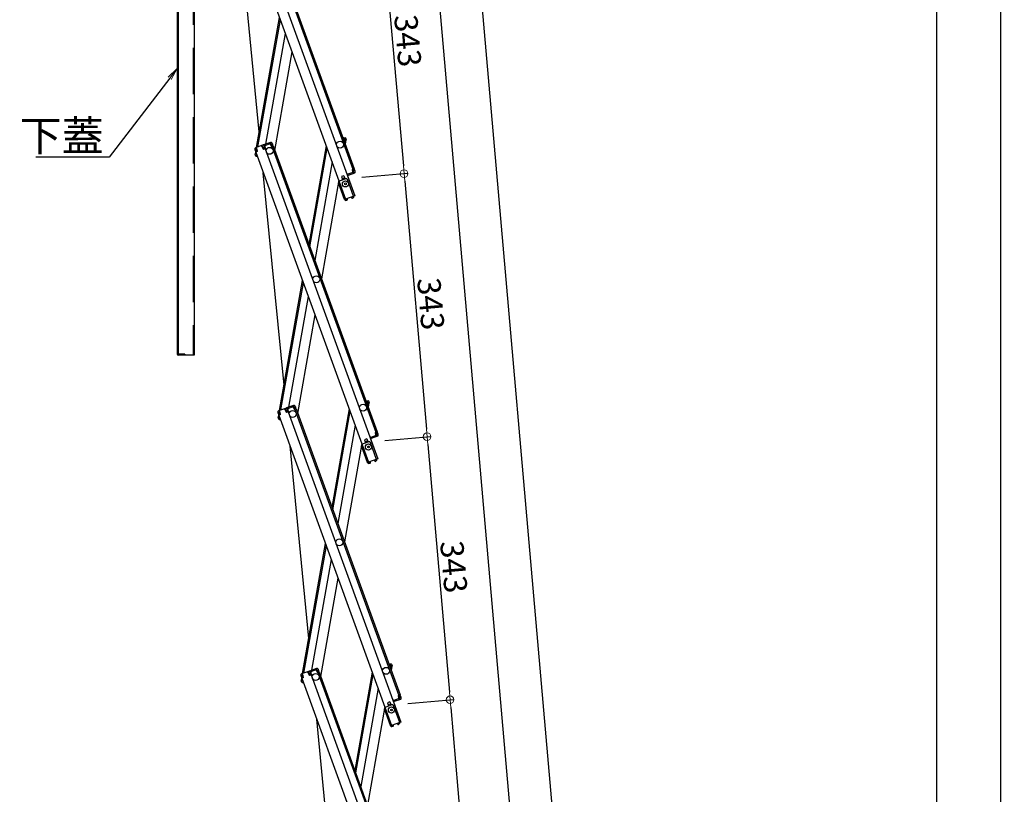
# Model space of a CAD drawing. Extents: x -13897 to -9897, y -102 to 2668.
# Drawn here: x -12201 to -11561, y 1267 to 1769 of the extents above; entities that cross this region are included whole.
import ezdxf
from ezdxf import colors
from ezdxf.entities.mleader import LeaderData, LeaderLine
from ezdxf.math import Vec2, Vec3

# ---------------------------------------------------------------- set-up
doc = ezdxf.new("R2010")
doc.units = 0
doc.header["$LTSCALE"] = 10
doc.linetypes.add('KIN-HIDDEN2', pattern=[4.5, 3, -1.5])
doc.layers.get('0').update_dxf_attribs({"linetype": 'CONTINUOUS'})
doc.layers.get('DEFPOINTS').update_dxf_attribs({"linetype": 'CONTINUOUS'})
doc.layers.add('6寸法', color=11, linetype='CONTINUOUS', lineweight=5)
doc.layers.add('sunpou', color=7, linetype='CONTINUOUS', lineweight=18)
doc.layers.add('GRE_M', color=3, linetype='CONTINUOUS')
doc.layers.add('GRE_SSD', color=83, linetype='KIN-HIDDEN2')
doc.styles.get("Standard").update_dxf_attribs({"font": 'simplex.shx', "width": 0.8, "bigfont": 'bigfont.shx'})
doc.dimstyles.new('一般寸法', dxfattribs={"dimscale": 5, "dimtxt": 3, "dimasz": 1, "dimexe": 0.5, "dimexo": 2, "dimgap": 0.5, "dimtad": 1, "dimdec": 1, "dimzin": 9, "dimdsep": 46, "dimtxsty": 'Standard', "dimblk1": 'ORIGIN', "dimblk2": 'ORIGIN', "dimsah": 1, "dimcen": 1, "dimclrd": 11, "dimclre": 11, "dimclrt": 2, "dimadec": 0, "dimazin": 2, "dimtfac": 1, "dimtdec": 1, "dimtmove": 2, "dimatfit": 3, "dimldrblk": 'OPEN', "dimfxl": 0.5, "dimtolj": 1, "dimtzin": 9, "dimarcsym": 0})

# ---------------------------------------------------------------- blocks, each defined once
blk = doc.blocks.new('_ORIGIN')
at = {"color": 0, "linetype": 'ByBlock'}
blk.add_line((0, 0), (-1, 0), dxfattribs=at)
blk.add_circle((0, 0), 0.5, dxfattribs=at)
blk = doc.blocks.new('*D8')
at = {"layer": 'DEFPOINTS', "color": 0, "transparency": 16777216}
for p in [(-12003.59, 1837.04), (-11951.2, 1669.52), (-11988.65, 1666.24)]:
    blk.add_point(p, dxfattribs=at)
at = {"layer": 'sunpou', "color": 11, "lineweight": -2, "transparency": 16777216}
for p, q in [((-11993.63, 1837.91), (-11963.65, 1840.54)), ((-11965.7, 1835.34), (-11951.63, 1674.5)), ((-11978.68, 1667.11), (-11948.71, 1669.74))]:
    blk.add_line(p, q, dxfattribs=at)
at = {"layer": 'sunpou', "color": 11, "lineweight": -2, "transparency": 16777216, "xscale": 5, "yscale": 5, "zscale": 5}
for p, rotation in [((-11966.14, 1840.32), 94.99999999999562), ((-11951.2, 1669.52), 274.9999999999956)]:
    blk.add_blockref('_ORIGIN', p, dxfattribs=dict(at, rotation=rotation))
at = {"layer": 'sunpou', "color": 2, "transparency": 16777216, "insert": (-11948.71, 1755.79), "char_height": 15, "attachment_point": 5, "rotation": 275}
blk.add_mtext('\\A1;343', dxfattribs=at)
blk = doc.blocks.new('_OPEN')
at = {"color": 0, "linetype": 'ByBlock'}
for p, q in [((-1, 0.167), (0, 0)), ((0, 0), (-1, -0.167)), ((0, 0), (-1, 0))]:
    blk.add_line(p, q, dxfattribs=at)
blk = doc.blocks.new('*D9')
at = {"layer": 'DEFPOINTS', "color": 0, "transparency": 16777216}
for p in [(-11988.65, 1666.24), (-11936.25, 1498.72), (-11973.7, 1495.44)]:
    blk.add_point(p, dxfattribs=at)
at = {"layer": 'sunpou', "color": 11, "lineweight": -2, "transparency": 16777216}
for p, q in [((-11978.68, 1667.11), (-11948.71, 1669.74)), ((-11950.76, 1664.54), (-11936.69, 1503.7)), ((-11963.74, 1496.31), (-11933.76, 1498.94))]:
    blk.add_line(p, q, dxfattribs=at)
at = {"layer": 'sunpou', "color": 11, "lineweight": -2, "transparency": 16777216, "xscale": 5, "yscale": 5, "zscale": 5}
for p, rotation in [((-11951.2, 1669.52), 95.00000000007826), ((-11936.25, 1498.72), 275.0000000000783)]:
    blk.add_blockref('_ORIGIN', p, dxfattribs=dict(at, rotation=rotation))
at = {"layer": 'sunpou', "color": 2, "transparency": 16777216, "insert": (-11933.76, 1584.99), "char_height": 15, "attachment_point": 5, "rotation": 275}
blk.add_mtext('\\A1;343', dxfattribs=at)
blk = doc.blocks.new('*D10')
at = {"layer": 'DEFPOINTS', "color": 0, "transparency": 16777216}
for p in [(-11973.7, 1495.44), (-11958.76, 1324.64), (-11921.31, 1327.92)]:
    blk.add_point(p, dxfattribs=at)
at = {"layer": 'sunpou', "color": 11, "lineweight": -2, "transparency": 16777216}
for p, q in [((-11963.74, 1496.31), (-11933.76, 1498.94)), ((-11935.82, 1493.74), (-11921.75, 1332.9)), ((-11948.8, 1325.51), (-11918.82, 1328.14))]:
    blk.add_line(p, q, dxfattribs=at)
at = {"layer": 'sunpou', "color": 11, "lineweight": -2, "transparency": 16777216, "xscale": 5, "yscale": 5, "zscale": 5}
for p, rotation in [((-11936.25, 1498.72), 95.00000000007826), ((-11921.31, 1327.92), 275.0000000000783)]:
    blk.add_blockref('_ORIGIN', p, dxfattribs=dict(at, rotation=rotation))
at = {"layer": 'sunpou', "color": 2, "transparency": 16777216, "insert": (-11918.82, 1414.19), "char_height": 15, "attachment_point": 5, "rotation": 275}
blk.add_mtext('\\A1;343', dxfattribs=at)
blk = doc.blocks.new('*D11')
at = {"layer": 'DEFPOINTS', "color": 0, "transparency": 16777216}
for p in [(-11958.76, 1324.64), (-11943.82, 1153.84), (-11906.37, 1157.12)]:
    blk.add_point(p, dxfattribs=at)
at = {"layer": 'sunpou', "color": 11, "lineweight": -2, "transparency": 16777216}
for p, q in [((-11948.8, 1325.51), (-11918.82, 1328.14)), ((-11920.88, 1322.94), (-11906.8, 1162.1)), ((-11933.86, 1154.71), (-11903.88, 1157.34))]:
    blk.add_line(p, q, dxfattribs=at)
at = {"layer": 'sunpou', "color": 11, "lineweight": -2, "transparency": 16777216, "xscale": 5, "yscale": 5, "zscale": 5}
for p, rotation in [((-11921.31, 1327.92), 95.00000000007826), ((-11906.37, 1157.12), 275.0000000000783)]:
    blk.add_blockref('_ORIGIN', p, dxfattribs=dict(at, rotation=rotation))
at = {"layer": 'sunpou', "color": 2, "transparency": 16777216, "insert": (-11903.88, 1243.39), "char_height": 15, "attachment_point": 5, "rotation": 275}
blk.add_mtext('\\A1;343', dxfattribs=at)
blk = doc.blocks.new('*D14')
at = {"layer": 'DEFPOINTS', "color": 0, "transparency": 16777216}
for p in [(-12003.59, 1837.04), (-11784.27, 135.16), (-11854.16, 129.05)]:
    blk.add_point(p, dxfattribs=at)
at = {"layer": 'sunpou', "color": 11, "lineweight": -2, "transparency": 16777216}
for p, q in [((-11993.63, 1837.91), (-11931.2, 1843.37)), ((-11933.26, 1838.17), (-11784.7, 140.14)), ((-11844.2, 129.92), (-11781.77, 135.38))]:
    blk.add_line(p, q, dxfattribs=at)
at = {"layer": 'sunpou', "color": 11, "lineweight": -2, "transparency": 16777216, "xscale": 5, "yscale": 5, "zscale": 5}
for p, rotation in [((-11933.7, 1843.16), 95.00000000001285), ((-11784.27, 135.16), 275.0000000000128)]:
    blk.add_blockref('_ORIGIN', p, dxfattribs=dict(at, rotation=rotation))
at = {"layer": 'sunpou', "color": 2, "transparency": 16777216, "insert": (-11849.02, 990.03), "char_height": 15, "attachment_point": 5, "rotation": 275}
blk.add_mtext('\\A1;3429', dxfattribs=at)
blk = doc.blocks.new('*D15')
at = {"layer": 'DEFPOINTS', "color": 0, "transparency": 16777216}
for p in [(-12068.4, 2041.34), (-11854.16, 129.05), (-11605.37, 129.05)]:
    blk.add_point(p, dxfattribs=at)
at = {"layer": 'sunpou', "color": 11, "lineweight": -2, "transparency": 16777216}
for p, q in [((-12058.4, 2041.34), (-11602.87, 2041.34)), ((-11605.37, 2036.34), (-11605.37, 134.05)), ((-11844.16, 129.05), (-11602.87, 129.05))]:
    blk.add_line(p, q, dxfattribs=at)
at = {"layer": 'sunpou', "color": 11, "lineweight": -2, "transparency": 16777216, "xscale": 5, "yscale": 5, "zscale": 5}
for p, rotation in [((-11605.37, 2041.34), 90), ((-11605.37, 129.05), 270)]:
    blk.add_blockref('_ORIGIN', p, dxfattribs=dict(at, rotation=rotation))
at = {"layer": 'sunpou', "color": 2, "transparency": 16777216, "insert": (-11615.37, 1085.2), "char_height": 15, "attachment_point": 5, "rotation": 90}
blk.add_mtext('\\A1;3825', dxfattribs=at)
blk = doc.blocks.new('*D20')
at = {"layer": 'DEFPOINTS', "color": 0, "transparency": 16777216}
for p in [(-11924.54, 2053.93), (-11985.72, 2048.58), (-11818.06, 132.2)]:
    blk.add_point(p, dxfattribs=at)
at = {"layer": 'sunpou', "color": 11, "lineweight": -2, "transparency": 16777216}
for p, q in [((-11975.76, 2049.45), (-11922.05, 2054.15)), ((-11757.32, 142.54), (-11924.11, 2048.95)), ((-11808.1, 133.08), (-11754.39, 137.78))]:
    blk.add_line(p, q, dxfattribs=at)
at = {"layer": 'sunpou', "color": 11, "lineweight": -2, "transparency": 16777216, "xscale": 5, "yscale": 5, "zscale": 5}
for p, rotation in [((-11924.54, 2053.93), 95.00000000002106), ((-11756.88, 137.56), 275.0000000000211)]:
    blk.add_blockref('_ORIGIN', p, dxfattribs=dict(at, rotation=rotation))
at = {"layer": 'sunpou', "color": 2, "transparency": 16777216, "insert": (-11830.75, 1096.62), "char_height": 15, "attachment_point": 5, "rotation": 275}
blk.add_mtext('\\A1;3847', dxfattribs=at)
blk = doc.blocks.new('*D33')
at = {"layer": 'DEFPOINTS', "color": 0, "transparency": 16777216}
for p in [(-11705.17, 2030.61), (-11839.33, -57.94), (-11563.8, -57.94)]:
    blk.add_point(p, dxfattribs=at)
at = {"layer": 'sunpou', "color": 11, "lineweight": -2, "transparency": 16777216}
for p, q in [((-11695.17, 2030.61), (-11561.3, 2030.61)), ((-11563.8, 2025.61), (-11563.8, -52.94)), ((-11829.33, -57.94), (-11561.3, -57.94))]:
    blk.add_line(p, q, dxfattribs=at)
at = {"layer": 'sunpou', "color": 11, "lineweight": -2, "transparency": 16777216, "xscale": 5, "yscale": 5, "zscale": 5}
for p, rotation in [((-11563.8, 2030.61), 90), ((-11563.8, -57.94), 270)]:
    blk.add_blockref('_ORIGIN', p, dxfattribs=dict(at, rotation=rotation))
at = {"layer": 'sunpou', "color": 2, "transparency": 16777216, "insert": (-11573.8, 986.33), "char_height": 15, "attachment_point": 5, "rotation": 90}
blk.add_mtext('\\A1;適応階高3920～4270', dxfattribs=at)

msp = doc.modelspace()

# ---------------------------------------------------------------- linework, layer by layer
for p, q in [((-12056.453, 1856.417), (-11983.175, 1655.088)), ((-12051.99, 1858.042), (-11984.407, 1672.359)), ((-12051.238, 1858.316), (-11983.655, 1672.632)), ((-12062.42, 1854.246), (-11989.143, 1652.916)), ((-12045.202, 1696.603), (-12059.943, 1847.439)), ((-12046.974, 1686.556), (-12032.096, 1770.93)), ((-12046.106, 1686.872), (-12031.549, 1769.427)), ((-12040.952, 1688.748), (-12028.3, 1760.5)), ((-12035.234, 1684.602), (-12023.956, 1748.566)), ((-12037.987, 1689.827), (-12042.451, 1688.202)), ((-12037.714, 1689.075), (-12042.177, 1687.45)), ((-12041.355, 1687.75), (-12041.629, 1688.501)), ((-12038.536, 1688.776), (-12038.81, 1689.527)), ((-12038.301, 1688.861), (-12038.575, 1689.613)), ((-12038.233, 1688.673), (-12038.301, 1688.861)), ((-12038.233, 1688.673), (-12037.235, 1687.174)), ((-12037.714, 1689.075), (-12037.132, 1687.477)), ((-12036.962, 1689.349), (-12036.381, 1687.751)), ((-11991.108, 1693.109), (-11989.536, 1692.832)), ((-11990.325, 1691.955), (-11990.152, 1692.94)), ((-11990.325, 1691.955), (-11990.248, 1690.748)), ((-11989.675, 1692.044), (-11990.291, 1692.152)), ((-11990.022, 1690.125), (-11989.226, 1689.984)), ((-11989.675, 1692.044), (-11989.97, 1690.37)), ((-11989.97, 1690.37), (-11989.183, 1690.231)), ((-11989.009, 1691.215), (-11989.469, 1688.606)), ((-11988.887, 1691.905), (-11989.183, 1690.231)), ((-11989.009, 1691.215), (-11989.183, 1690.231)), ((-11989.009, 1691.215), (-11989.183, 1690.231)), ((-12048.144, 1685.279), (-12047.563, 1683.681)), ((-12047.905, 1684.621), (-12047.563, 1683.681)), ((-12047.831, 1681.695), (-12047.536, 1683.369)), ((-12047.709, 1682.384), (-12047.536, 1683.369)), ((-12043.203, 1687.928), (-12047.666, 1686.304)), ((-12046.811, 1683.955), (-12047.563, 1683.681)), ((-12047.536, 1683.369), (-12047.475, 1683.713)), ((-12047.443, 1683.353), (-12047.536, 1683.369)), ((-12046.538, 1683.788), (-12047.477, 1683.446)), ((-12047.477, 1683.446), (-11974.2, 1482.117)), ((-12047.393, 1685.552), (-12046.805, 1685.766)), ((-12047.393, 1685.552), (-12046.811, 1683.955)), ((-12047.23, 1685.104), (-12047.134, 1685.646)), ((-12046.737, 1685.578), (-12047.079, 1686.518)), ((-12047.043, 1681.556), (-12046.96, 1682.025)), ((-12046.737, 1685.578), (-12046.538, 1683.788)), ((-12043.448, 1686.775), (-12043.79, 1687.715)), ((-12042.929, 1687.177), (-12043.516, 1686.963)), ((-12043.448, 1686.775), (-12042.45, 1685.276)), ((-12042.929, 1687.177), (-12042.348, 1685.579)), ((-12041.322, 1685.686), (-12042.45, 1685.276)), ((-12042.348, 1685.579), (-12041.596, 1685.853)), ((-12042.177, 1687.45), (-12041.596, 1685.853)), ((-12042.177, 1687.45), (-12041.596, 1685.853)), ((-12041.938, 1686.793), (-12041.596, 1685.853)), ((-12041.59, 1687.664), (-12041.864, 1688.416)), ((-12041.522, 1687.476), (-12041.59, 1687.664)), ((-12041.522, 1687.476), (-12041.322, 1685.686)), ((-12041.322, 1685.686), (-12041.51, 1685.618)), ((-12041.51, 1685.618), (-11968.232, 1484.289)), ((-12037.235, 1687.174), (-12036.295, 1687.516)), ((-12037.132, 1687.477), (-12036.381, 1687.751)), ((-12037.047, 1687.243), (-11969.464, 1501.559)), ((-12036.295, 1687.516), (-11968.712, 1501.833)), ((-12001.742, 1687.533), (-12013.02, 1623.569)), ((-12012.473, 1622.066), (-12001.195, 1686.029)), ((-12047.182, 1680.768), (-12046.456, 1680.64)), ((-12047.043, 1681.556), (-12046.772, 1681.508)), ((-12046.533, 1680.851), (-12046.566, 1680.66)), ((-11997.945, 1677.102), (-12009.224, 1613.139)), ((-12029.134, 1532.186), (-12042.609, 1670.07)), ((-11987.802, 1669.261), (-11988.272, 1669.09)), ((-11987.802, 1669.261), (-11987.46, 1668.321)), ((-11983.74, 1670.526), (-11987.733, 1669.073)), ((-11984.397, 1670.287), (-11987.733, 1669.073)), ((-11983.466, 1669.775), (-11987.46, 1668.321)), ((-11984.595, 1672.29), (-11983.655, 1672.632)), ((-11984.395, 1670.5), (-11984.595, 1672.29)), ((-11984.562, 1670.227), (-11984.288, 1669.475)), ((-11984.395, 1670.5), (-11984.327, 1670.313)), ((-11984.327, 1670.313), (-11984.053, 1669.561)), ((-11984.321, 1672.124), (-11983.569, 1672.397)), ((-11983.74, 1670.526), (-11984.321, 1672.124)), ((-11983.569, 1672.397), (-11983.227, 1671.458)), ((-11982.988, 1670.8), (-11983.569, 1672.397)), ((-11993.602, 1665.168), (-12004.88, 1601.205)), ((-11989.852, 1652.818), (-11993.768, 1663.577)), ((-11990.247, 1668.158), (-11991.891, 1667.559)), ((-11991.891, 1667.559), (-11991.105, 1665.398)), ((-11989.734, 1666.748), (-11991.378, 1666.15)), ((-11990.247, 1668.158), (-11989.46, 1665.997)), ((-11987.93, 1668.15), (-11983.175, 1655.088)), ((-11989.852, 1652.818), (-11989.194, 1653.057)), ((-11989.783, 1652.63), (-11989.852, 1652.818)), ((-11983.175, 1655.088), (-11989.143, 1652.916)), ((-11989.031, 1652.904), (-11989.049, 1652.951)), ((-11988.206, 1652.976), (-11989.031, 1652.904)), ((-11988.386, 1652.157), (-11988.962, 1652.107)), ((-11988.386, 1652.157), (-11988.158, 1652.428)), ((-11988.206, 1652.976), (-11988.158, 1652.428)), ((-11985.34, 1654.019), (-11984.662, 1654.494)), ((-11985.34, 1654.019), (-11985.025, 1653.568)), ((-11985.025, 1653.568), (-11984.677, 1653.507)), ((-11984.662, 1654.494), (-11984.679, 1654.541)), ((-11984.677, 1653.507), (-11984.203, 1653.839)), ((-11983.91, 1654.768), (-11983.927, 1654.815)), ((-12032.031, 1515.757), (-12017.153, 1600.131)), ((-12031.163, 1516.072), (-12016.606, 1598.627)), ((-12026.008, 1517.948), (-12013.357, 1589.7)), ((-12020.291, 1513.803), (-12009.013, 1577.766)), ((-11976.165, 1522.309), (-11974.593, 1522.032)), ((-11975.382, 1521.156), (-11975.209, 1522.141)), ((-12028.26, 1517.129), (-12032.723, 1515.504)), ((-12028.505, 1515.976), (-12028.847, 1516.915)), ((-12027.986, 1516.377), (-12028.573, 1516.164)), ((-12028.505, 1515.976), (-12027.507, 1514.477)), ((-12027.986, 1516.377), (-12027.405, 1514.78)), ((-12023.044, 1519.027), (-12027.508, 1517.403)), ((-12022.771, 1518.276), (-12027.234, 1516.651)), ((-12027.234, 1516.651), (-12026.653, 1515.053)), ((-12027.234, 1516.651), (-12026.653, 1515.053)), ((-12026.995, 1515.993), (-12026.653, 1515.053)), ((-12026.647, 1516.865), (-12026.921, 1517.616)), ((-12026.412, 1516.95), (-12026.686, 1517.702)), ((-12026.579, 1516.677), (-12026.647, 1516.865)), ((-12026.579, 1516.677), (-12026.379, 1514.887)), ((-12023.593, 1517.976), (-12023.867, 1518.728)), ((-12023.358, 1518.062), (-12023.632, 1518.814)), ((-12023.29, 1517.874), (-12023.358, 1518.062)), ((-12023.29, 1517.874), (-12022.292, 1516.375)), ((-12022.771, 1518.276), (-12022.189, 1516.678)), ((-12022.292, 1516.375), (-12021.352, 1516.717)), ((-12022.189, 1516.678), (-12021.437, 1516.952)), ((-12022.104, 1516.443), (-11954.521, 1330.76)), ((-12022.019, 1518.549), (-12021.437, 1516.952)), ((-12021.352, 1516.717), (-11953.769, 1331.033)), ((-11986.799, 1516.733), (-11998.077, 1452.77)), ((-11975.382, 1521.156), (-11975.305, 1519.949)), ((-11974.732, 1521.244), (-11975.348, 1521.353)), ((-11975.079, 1519.325), (-11974.283, 1519.185)), ((-11974.732, 1521.244), (-11975.027, 1519.57)), ((-11975.027, 1519.57), (-11974.24, 1519.431)), ((-11974.066, 1520.416), (-11974.526, 1517.807)), ((-11973.944, 1521.105), (-11974.24, 1519.431)), ((-11974.066, 1520.416), (-11974.24, 1519.431)), ((-11974.066, 1520.416), (-11974.24, 1519.431)), ((-12033.201, 1514.479), (-12032.62, 1512.882)), ((-12032.962, 1513.821), (-12032.62, 1512.882)), ((-12032.888, 1510.895), (-12032.593, 1512.57)), ((-12032.766, 1511.585), (-12032.593, 1512.57)), ((-12031.868, 1513.155), (-12032.62, 1512.882)), ((-12032.593, 1512.57), (-12032.532, 1512.914)), ((-12032.5, 1512.553), (-12032.593, 1512.57)), ((-12031.595, 1512.989), (-12032.534, 1512.647)), ((-12032.534, 1512.647), (-11959.257, 1311.318)), ((-12032.45, 1514.753), (-12031.862, 1514.966)), ((-12032.45, 1514.753), (-12031.868, 1513.155)), ((-12032.287, 1514.305), (-12032.191, 1514.847)), ((-12032.239, 1509.969), (-12031.513, 1509.841)), ((-12031.794, 1514.779), (-12032.136, 1515.718)), ((-12032.1, 1510.757), (-12032.017, 1511.226)), ((-12032.1, 1510.757), (-12031.829, 1510.709)), ((-12031.794, 1514.779), (-12031.595, 1512.989)), ((-12031.59, 1510.051), (-12031.623, 1509.86)), ((-12026.379, 1514.887), (-12027.507, 1514.477)), ((-12027.405, 1514.78), (-12026.653, 1515.053)), ((-12026.379, 1514.887), (-12026.567, 1514.819)), ((-12026.567, 1514.819), (-11953.289, 1313.489)), ((-11997.53, 1451.266), (-11986.252, 1515.23)), ((-11983.002, 1506.303), (-11994.281, 1442.339)), ((-11975.304, 1497.358), (-11976.948, 1496.76)), ((-11976.948, 1496.76), (-11976.162, 1494.599)), ((-11975.304, 1497.358), (-11974.517, 1495.197)), ((-11972.859, 1498.461), (-11973.329, 1498.29)), ((-11972.987, 1497.351), (-11968.232, 1484.289)), ((-11972.859, 1498.461), (-11972.517, 1497.522)), ((-11968.797, 1499.727), (-11972.79, 1498.273)), ((-11969.454, 1499.487), (-11972.79, 1498.273)), ((-11968.523, 1498.975), (-11972.517, 1497.522)), ((-11969.652, 1501.491), (-11968.712, 1501.833)), ((-11969.452, 1499.701), (-11969.652, 1501.491)), ((-11969.619, 1499.428), (-11969.345, 1498.676)), ((-11969.452, 1499.701), (-11969.384, 1499.513)), ((-11969.384, 1499.513), (-11969.11, 1498.761)), ((-11969.378, 1501.324), (-11968.626, 1501.598)), ((-11968.797, 1499.727), (-11969.378, 1501.324)), ((-11968.045, 1500.001), (-11968.626, 1501.598)), ((-11968.626, 1501.598), (-11968.284, 1500.658)), ((-12013.065, 1367.769), (-12025.275, 1492.701)), ((-11978.659, 1494.369), (-11989.937, 1430.405)), ((-11974.909, 1482.019), (-11978.825, 1492.778)), ((-11974.791, 1495.949), (-11976.435, 1495.35)), ((-11968.232, 1484.289), (-11974.2, 1482.117)), ((-11968.967, 1483.968), (-11968.984, 1484.015)), ((-11974.909, 1482.019), (-11974.251, 1482.258)), ((-11974.84, 1481.831), (-11974.909, 1482.019)), ((-11974.088, 1482.104), (-11974.106, 1482.151)), ((-11973.263, 1482.176), (-11974.088, 1482.104)), ((-11973.443, 1481.358), (-11974.019, 1481.307)), ((-11973.443, 1481.358), (-11973.215, 1481.628)), ((-11973.263, 1482.176), (-11973.215, 1481.628)), ((-11970.397, 1483.22), (-11969.719, 1483.695)), ((-11970.397, 1483.22), (-11970.082, 1482.769)), ((-11970.082, 1482.769), (-11969.734, 1482.708)), ((-11969.719, 1483.695), (-11969.736, 1483.742)), ((-11969.734, 1482.708), (-11969.26, 1483.039)), ((-12017.088, 1344.957), (-12002.21, 1429.332)), ((-12016.22, 1345.273), (-12001.663, 1427.828)), ((-12011.065, 1347.149), (-11998.414, 1418.901)), ((-12005.348, 1343.004), (-11994.07, 1406.967)), ((-11961.222, 1351.51), (-11959.65, 1351.233)), ((-11960.439, 1350.356), (-11960.266, 1351.341)), ((-11960.439, 1350.356), (-11960.362, 1349.149)), ((-11959.789, 1350.445), (-11960.405, 1350.553)), ((-11959.789, 1350.445), (-11960.084, 1348.771)), ((-11959.123, 1349.617), (-11959.583, 1347.008)), ((-11959.001, 1350.306), (-11959.297, 1348.632)), ((-11959.123, 1349.617), (-11959.297, 1348.632)), ((-11959.123, 1349.617), (-11959.297, 1348.632)), ((-12018.258, 1343.68), (-12017.677, 1342.082)), ((-12013.317, 1346.33), (-12017.78, 1344.705)), ((-12017.507, 1343.953), (-12016.919, 1344.167)), ((-12017.507, 1343.953), (-12016.925, 1342.356)), ((-12017.344, 1343.506), (-12017.248, 1344.047)), ((-12016.851, 1343.979), (-12017.193, 1344.919)), ((-12016.851, 1343.979), (-12016.652, 1342.189)), ((-12013.562, 1345.176), (-12013.904, 1346.116)), ((-12013.043, 1345.578), (-12013.63, 1345.364)), ((-12013.562, 1345.176), (-12012.564, 1343.677)), ((-12013.043, 1345.578), (-12012.462, 1343.98)), ((-12008.101, 1348.228), (-12012.565, 1346.603)), ((-12011.436, 1344.088), (-12012.564, 1343.677)), ((-12012.462, 1343.98), (-12011.71, 1344.254)), ((-12007.828, 1347.476), (-12012.291, 1345.852)), ((-12012.291, 1345.852), (-12011.71, 1344.254)), ((-12012.291, 1345.852), (-12011.71, 1344.254)), ((-12012.052, 1345.194), (-12011.71, 1344.254)), ((-12011.704, 1346.065), (-12011.978, 1346.817)), ((-12011.469, 1346.151), (-12011.743, 1346.903)), ((-12011.636, 1345.877), (-12011.704, 1346.065)), ((-12011.636, 1345.877), (-12011.436, 1344.088)), ((-12011.436, 1344.088), (-12011.624, 1344.019)), ((-12011.624, 1344.019), (-11938.346, 1142.69)), ((-12008.65, 1347.177), (-12008.924, 1347.929)), ((-12008.415, 1347.262), (-12008.689, 1348.014)), ((-12008.347, 1347.074), (-12008.415, 1347.262)), ((-12008.347, 1347.074), (-12007.349, 1345.575)), ((-12007.828, 1347.476), (-12007.246, 1345.879)), ((-12007.349, 1345.575), (-12006.409, 1345.917)), ((-12007.246, 1345.879), (-12006.494, 1346.152)), ((-12007.161, 1345.644), (-11939.578, 1159.96)), ((-12007.076, 1347.75), (-12006.494, 1346.152)), ((-12006.409, 1345.917), (-11938.826, 1160.234)), ((-11971.856, 1345.934), (-11983.134, 1281.971)), ((-11982.587, 1280.467), (-11971.309, 1344.43)), ((-11960.136, 1348.526), (-11959.34, 1348.386)), ((-11960.084, 1348.771), (-11959.297, 1348.632)), ((-12018.019, 1343.022), (-12017.677, 1342.082)), ((-12017.945, 1340.096), (-12017.65, 1341.77)), ((-12017.823, 1340.785), (-12017.65, 1341.77)), ((-12016.925, 1342.356), (-12017.677, 1342.082)), ((-12017.65, 1341.77), (-12017.589, 1342.114)), ((-12017.557, 1341.754), (-12017.65, 1341.77)), ((-12016.652, 1342.189), (-12017.591, 1341.847)), ((-12017.591, 1341.847), (-11944.314, 1140.518)), ((-12017.296, 1339.169), (-12016.57, 1339.041)), ((-12017.157, 1339.957), (-12017.074, 1340.426)), ((-12017.157, 1339.957), (-12016.886, 1339.909)), ((-12016.647, 1339.252), (-12016.68, 1339.061)), ((-11968.059, 1335.503), (-11979.338, 1271.54)), ((-11954.709, 1330.691), (-11953.769, 1331.033)), ((-11954.509, 1328.902), (-11954.709, 1330.691)), ((-11954.435, 1330.525), (-11953.683, 1330.799)), ((-11953.854, 1328.927), (-11954.435, 1330.525)), ((-11953.102, 1329.201), (-11953.683, 1330.799)), ((-11953.683, 1330.799), (-11953.341, 1329.859)), ((-11960.361, 1326.559), (-11962.005, 1325.96)), ((-11962.005, 1325.96), (-11961.219, 1323.799)), ((-11959.848, 1325.149), (-11961.492, 1324.551)), ((-11960.361, 1326.559), (-11959.574, 1324.398)), ((-11957.916, 1327.662), (-11958.386, 1327.491)), ((-11958.044, 1326.551), (-11953.289, 1313.489)), ((-11957.916, 1327.662), (-11957.574, 1326.722)), ((-11953.854, 1328.927), (-11957.847, 1327.474)), ((-11954.511, 1328.688), (-11957.847, 1327.474)), ((-11953.58, 1328.176), (-11957.574, 1326.722)), ((-11954.676, 1328.628), (-11954.402, 1327.876)), ((-11954.509, 1328.902), (-11954.441, 1328.714)), ((-11954.441, 1328.714), (-11954.167, 1327.962)), ((-11963.716, 1323.569), (-11974.994, 1259.606)), ((-11959.966, 1311.219), (-11963.882, 1321.979)), ((-11996.997, 1203.351), (-12007.941, 1315.333)), ((-11959.966, 1311.219), (-11959.308, 1311.459)), ((-11959.897, 1311.031), (-11959.966, 1311.219)), ((-11953.289, 1313.489), (-11959.257, 1311.318)), ((-11959.145, 1311.305), (-11959.163, 1311.352)), ((-11958.32, 1311.377), (-11959.145, 1311.305)), ((-11958.32, 1311.377), (-11958.272, 1310.829)), ((-11955.454, 1312.42), (-11954.776, 1312.895)), ((-11955.454, 1312.42), (-11955.139, 1311.97)), ((-11955.139, 1311.97), (-11954.791, 1311.908)), ((-11954.776, 1312.895), (-11954.793, 1312.942)), ((-11954.791, 1311.908), (-11954.317, 1312.24)), ((-11954.024, 1313.169), (-11954.041, 1313.216)), ((-11958.5, 1310.558), (-11959.076, 1310.508)), ((-11958.5, 1310.558), (-11958.272, 1310.829))]:
    msp.add_line(p, q)
for centre, radius in [((-11992.743, 1688.32), 2.25), ((-12038.509, 1684.316), 2.25), ((-12038.509, 1684.316), 2.25), ((-11989.257, 1662.878), 2), ((-11989.257, 1662.878), 0.6), ((-12008.155, 1600.918), 2.25), ((-12023.566, 1513.517), 2.25), ((-12023.566, 1513.517), 2.25), ((-11977.8, 1517.521), 2.25), ((-11974.314, 1492.079), 2), ((-11974.314, 1492.079), 0.6), ((-11993.212, 1430.119), 2.25), ((-12008.623, 1342.717), 2.25), ((-12008.623, 1342.717), 2.25), ((-11962.857, 1346.721), 2.25), ((-11959.371, 1321.279), 2), ((-11959.371, 1321.279), 0.6)]:
    msp.add_circle(centre, radius)
for centre, start, end in [((-12037.714, 1689.075), 20, 110), ((-11989.675, 1692.044), 350, 80), ((-12047.393, 1685.552), 110, 200), ((-12042.929, 1687.177), 20, 110), ((-12042.177, 1687.45), 110, 140), ((-12047.043, 1681.556), 170, 260), ((-11983.74, 1670.526), 290, 20), ((-11993.016, 1663.851), 117.180756, 200), ((-11989.031, 1652.904), 200, 275), ((-11984.662, 1654.494), 305, 20), ((-12027.986, 1516.377), 20, 110), ((-12027.234, 1516.651), 110, 140), ((-12022.771, 1518.276), 20, 110), ((-11974.732, 1521.244), 350, 80), ((-12032.45, 1514.753), 110, 200), ((-12032.1, 1510.757), 170, 260), ((-11968.797, 1499.727), 290, 20), ((-11978.073, 1493.052), 117.180756, 200), ((-11969.719, 1483.695), 305, 20), ((-11974.088, 1482.104), 200, 275), ((-11959.789, 1350.445), 350, 80), ((-12017.507, 1343.953), 110, 200), ((-12013.043, 1345.578), 20, 110), ((-12012.291, 1345.852), 110, 140), ((-12007.828, 1347.476), 20, 110), ((-12017.157, 1339.957), 170, 260), ((-11953.854, 1328.927), 290, 20), ((-11963.13, 1322.252), 117.180756, 200), ((-11954.776, 1312.895), 305, 20), ((-11959.145, 1311.305), 200, 275)]:
    msp.add_arc(centre, 0.8, start, end)
at = {"layer": 'DEFPOINTS'}
for p, q in [((-11988.92, 1666.193), (-11993.29, 1664.603)), ((-11983.927, 1654.815), (-11987.895, 1665.715)), ((-11973.977, 1495.394), (-11978.347, 1493.803)), ((-11968.984, 1484.015), (-11972.952, 1494.916)), ((-11959.034, 1324.594), (-11963.404, 1323.004)), ((-11954.041, 1313.216), (-11958.009, 1324.116))]:
    msp.add_line(p, q, dxfattribs=at)
for centre in [(-11988.646, 1665.441), (-11973.703, 1494.642), (-11958.76, 1323.843)]:
    msp.add_arc(centre, 0.8, 20, 110.001749, dxfattribs=at)
at = {"layer": 'GRE_M'}
for p, q in [((-12098.547, 1944.799), (-12098.547, 1552.232)), ((-12097.947, 1944.799), (-12097.947, 1552.232)), ((-12087.547, 1886.153), (-12087.547, 1551.632)), ((-12093.547, 1552.232), (-12097.947, 1552.232)), ((-12087.547, 1551.632), (-12097.947, 1551.632)), ((-12093.547, 1552.232), (-12093.547, 1551.632))]:
    msp.add_line(p, q, dxfattribs=at)
msp.add_arc((-12097.947, 1552.232), 0.6, 180, 270, dxfattribs=at)
at = {"layer": 'GRE_SSD'}
msp.add_line((-12088.147, 1886.104), (-12088.147, 1551.632), dxfattribs=at)

# ---------------------------------------------------------------- dimensions: what is measured, and where the dimension line sits
at = {"layer": 'sunpou'}
for p1, p2, distance, picture, middle in [((-11818.061, 132.205), (-11985.722, 2048.578), -61.412, '*D20', (-11830.752, 1096.615)), ((-12003.589, 1837.041), (-11854.159, 129.047), 70.161, '*D14', (-11849.018, 990.03)), ((-12003.589, 1837.041), (-11988.646, 1666.241), 37.592, '*D8', (-11948.707, 1755.789))]:
    dim = msp.add_aligned_dim(p1=p1, p2=p2, distance=distance, dimstyle='一般寸法', override={"dimdec": 0, "dimlfac": 2}, dxfattribs=at)
    dim.commit()
    dim.dimension.update_dxf_attribs({"geometry": picture, "text_midpoint": middle})
for base, p1, p2, angle, picture, middle in [((-11605.368, 129.047), (-12068.397, 2041.344), (-11854.159, 129.047), 270, '*D15', (-11615.368, 1085.196)), ((-11936.254, 1498.718), (-11988.646, 1666.241), (-11973.703, 1495.442), 95, '*D9', (-11933.764, 1584.99)), ((-11921.311, 1327.919), (-11973.703, 1495.442), (-11958.76, 1324.643), 95, '*D10', (-11918.821, 1414.19)), ((-11906.368, 1157.12), (-11958.76, 1324.643), (-11943.817, 1153.843), 95, '*D11', (-11903.878, 1243.391))]:
    dim = msp.add_linear_dim(base=base, p1=p1, p2=p2, angle=angle, dimstyle='一般寸法', override={"dimdec": 0, "dimlfac": 2}, dxfattribs=at)
    dim.commit()
    dim.dimension.update_dxf_attribs({"geometry": picture, "text_midpoint": middle})
dim = msp.add_linear_dim(base=(-11563.8, -57.941), p1=(-11705.169, 2030.61), p2=(-11839.331, -57.941), angle=270, text='適応階高3920～4270', dimstyle='一般寸法', override={"dimlfac": 2}, dxfattribs=at)
dim.commit()
dim.dimension.update_dxf_attribs({"geometry": '*D33', "text_midpoint": (-11573.8, 986.334)})

# ---------------------------------------------------------------- leaders
at = {"layer": '6寸法'}
ml = msp.add_multileader_mtext('Standard', dxfattribs=at)
ml.set_content('下蓋', color=2)
ml.set_leader_properties(color=11)
ml.set_arrow_properties(name='OPEN')
ml.build(insert=Vec2(0, 0))
ml.multileader.update_dxf_attribs({"text_left_attachment_type": 6, "text_right_attachment_type": 6, "dogleg_length": 0.36, "arrow_head_size": 8, "scale": 8})
ctx = ml.context
ctx.base_point, ctx.scale, ctx.char_height, ctx.arrow_head_size, ctx.landing_gap_size, ctx.plane_origin = Vec3(-12181.136, 1680.097), 8, 20, 8, 0.72, Vec3(-12062.482, 1688.813)
ctx.left_attachment, ctx.right_attachment, ctx.text_align_type = 6, 6, 2
notes = []
notes.append((ctx, [(1, (1, 1, 0), (-12142.683, 1680.097), (-1, 0), 2.88, [(0, [(-12098.565, 1737.751)], 0, [])])]))
ctx.mtext.insert, ctx.mtext.alignment, ctx.mtext.flow_direction = Vec3(-12146.283, 1704.097), 3, 5
for ctx, leaders in notes:
    for number, flags, end, landing, length, lines in leaders:
        leader = LeaderData()
        leader.index, (leader.has_last_leader_line, leader.has_dogleg_vector, leader.attachment_direction) = number, flags
        leader.last_leader_point, leader.dogleg_vector, leader.dogleg_length = Vec3(end), Vec3(landing), length
        for number, points, colour, breaks in lines:
            line = LeaderLine()
            line.index, line.vertices, line.color, line.breaks = number, Vec3.list(points), colors.encode_raw_color(colour), breaks
            leader.lines.append(line)
        ctx.leaders.append(leader)

doc.saveas('drawing.dxf')
